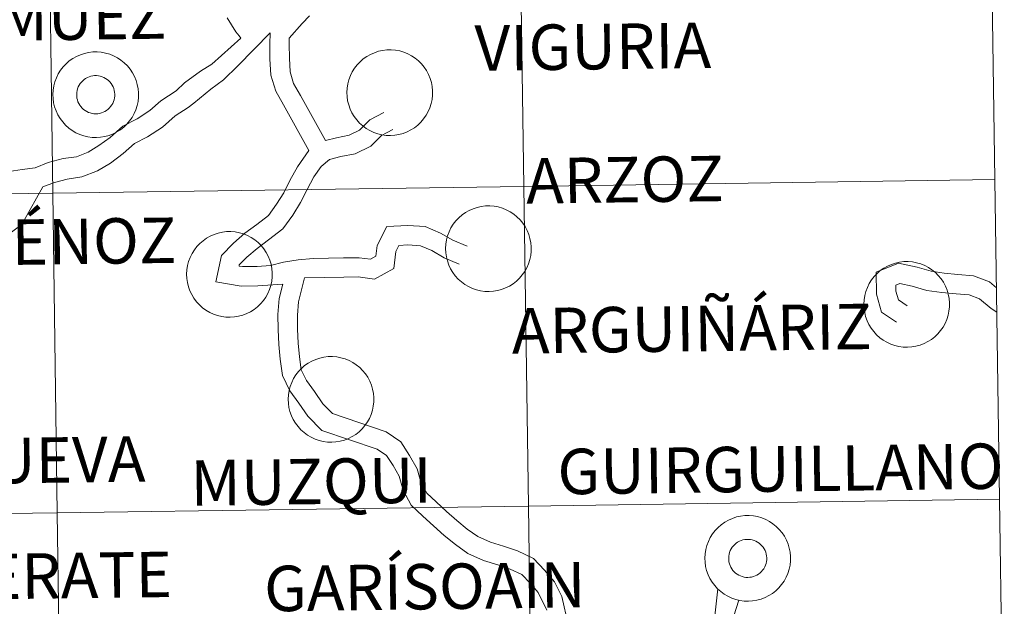
# Model space of a CAD drawing. Units: metres. Extents: x 585951 to 590444, y 4740143 to 4743170.
# Drawn here: x 587053 to 587140, y 4740277 to 4740329 of the extents above; entities that cross this region are included whole.
import ezdxf
from ezdxf.enums import TextEntityAlignment as Align

# ---------------------------------------------------------------- set-up
doc = ezdxf.new("R2010")
doc.units = ezdxf.units.M
doc.header["$MEASUREMENT"] = 0
doc.layers.add('Level 63', color=7, linetype='Continuous', lineweight=0)
doc.styles.add('Arial', font='ARIAL.TTF', dxfattribs={"height": 0.2})

msp = doc.modelspace()

# ---------------------------------------------------------------- linework, layer by layer
at = {"layer": 'Level 63', "linetype": 'Continuous', "lineweight": 0}
for points in [[(587097.7, 4740314.35, 0.01), (587097.29, 4740342.49, 0.01), (587138.75, 4740343.09, 0.01), (587139.17, 4740314.96, 0.01), (587097.7, 4740314.35, 0.01)], [(587014.75, 4740313.21, 0.01), (587014.38, 4740341.34, 0.01), (587055.83, 4740341.91, 0.01), (587056.23, 4740313.77, 0.01), (587014.75, 4740313.21, 0.01)], [(587056.23, 4740313.77, 0.01), (587055.83, 4740341.91, 0.01), (587097.29, 4740342.49, 0.01), (587097.7, 4740314.35, 0.01), (587056.23, 4740313.77, 0.01)], [(587082.12, 4740322.64, 0.01), (587082.14, 4740323.02, 0.01), (587082.2, 4740323.39, 0.01), (587082.29, 4740323.75, 0.01), (587082.42, 4740324.11, 0.01), (587082.59, 4740324.44, 0.01), (587082.79, 4740324.76, 0.01), (587083.02, 4740325.06, 0.01), (587083.28, 4740325.33, 0.01), (587083.56, 4740325.58, 0.01), (587083.87, 4740325.8, 0.01), (587084.19, 4740325.98, 0.01), (587084.54, 4740326.13, 0.01), (587084.9, 4740326.25, 0.01), (587085.26, 4740326.33, 0.01), (587085.64, 4740326.37, 0.01), (587086.01, 4740326.38, 0.01), (587086.39, 4740326.35, 0.01), (587086.76, 4740326.28, 0.01), (587087.12, 4740326.18, 0.01), (587087.47, 4740326.03, 0.01), (587087.8, 4740325.86, 0.01), (587088.11, 4740325.65, 0.01), (587088.41, 4740325.42, 0.01), (587088.67, 4740325.15, 0.01), (587088.91, 4740324.86, 0.01), (587089.12, 4740324.55, 0.01), (587089.3, 4740324.22, 0.01), (587089.44, 4740323.87, 0.01), (587089.55, 4740323.51, 0.01), (587089.62, 4740323.14, 0.01), (587089.65, 4740322.77, 0.01), (587089.65, 4740322.39, 0.01), (587089.61, 4740322.02, 0.01), (587089.53, 4740321.65, 0.01), (587089.42, 4740321.29, 0.01), (587089.27, 4740320.95, 0.01), (587089.09, 4740320.62, 0.01), (587088.87, 4740320.31, 0.01), (587088.63, 4740320.02, 0.01), (587088.36, 4740319.76, 0.01), (587088.06, 4740319.53, 0.01), (587087.75, 4740319.33, 0.01), (587087.41, 4740319.16, 0.01), (587087.06, 4740319.03, 0.01), (587086.69, 4740318.93, 0.01), (587086.33, 4740318.87, 0.01), (587085.95, 4740318.84, 0.01), (587085.57, 4740318.85, 0.01), (587085.2, 4740318.9, 0.01), (587084.83, 4740318.99, 0.01), (587084.48, 4740319.11, 0.01), (587084.14, 4740319.27, 0.01), (587083.81, 4740319.46, 0.01), (587083.51, 4740319.68, 0.01), (587083.23, 4740319.93, 0.01), (587082.98, 4740320.21, 0.01), (587082.75, 4740320.51, 0.01), (587082.56, 4740320.83, 0.01), (587082.4, 4740321.17, 0.01), (587082.27, 4740321.53, 0.01), (587082.18, 4740321.89, 0.01), (587082.13, 4740322.27, 0.01), (587082.12, 4740322.64, 0.01)], [(587056.22, 4740322.46, 0.01), (587056.25, 4740322.84, 0.01), (587056.3, 4740323.21, 0.01), (587056.4, 4740323.57, 0.01), (587056.53, 4740323.93, 0.01), (587056.7, 4740324.26, 0.01), (587056.9, 4740324.58, 0.01), (587057.13, 4740324.88, 0.01), (587057.38, 4740325.15, 0.01), (587057.67, 4740325.4, 0.01), (587057.97, 4740325.62, 0.01), (587058.3, 4740325.8, 0.01), (587058.65, 4740325.95, 0.01), (587059, 4740326.07, 0.01), (587059.37, 4740326.15, 0.01), (587059.74, 4740326.19, 0.01), (587060.12, 4740326.2, 0.01), (587060.49, 4740326.17, 0.01), (587060.86, 4740326.1, 0.01), (587061.23, 4740326, 0.01), (587061.57, 4740325.86, 0.01), (587061.91, 4740325.68, 0.01), (587062.22, 4740325.48, 0.01), (587062.51, 4740325.24, 0.01), (587062.78, 4740324.97, 0.01), (587063.02, 4740324.68, 0.01), (587063.23, 4740324.37, 0.01), (587063.41, 4740324.04, 0.01), (587063.55, 4740323.69, 0.01), (587063.66, 4740323.33, 0.01), (587063.73, 4740322.96, 0.01), (587063.76, 4740322.59, 0.01), (587063.76, 4740322.21, 0.01), (587063.72, 4740321.84, 0.01), (587063.64, 4740321.47, 0.01), (587063.53, 4740321.11, 0.01), (587063.38, 4740320.77, 0.01), (587063.2, 4740320.44, 0.01), (587062.98, 4740320.13, 0.01), (587062.74, 4740319.84, 0.01), (587062.47, 4740319.58, 0.01), (587062.17, 4740319.35, 0.01), (587061.85, 4740319.15, 0.01), (587061.52, 4740318.98, 0.01), (587061.17, 4740318.85, 0.01), (587060.8, 4740318.75, 0.01), (587060.43, 4740318.69, 0.01), (587060.06, 4740318.66, 0.01), (587059.68, 4740318.67, 0.01), (587059.31, 4740318.72, 0.01), (587058.94, 4740318.81, 0.01), (587058.59, 4740318.93, 0.01), (587058.25, 4740319.09, 0.01), (587057.92, 4740319.28, 0.01), (587057.62, 4740319.5, 0.01), (587057.34, 4740319.75, 0.01), (587057.09, 4740320.03, 0.01), (587056.86, 4740320.33, 0.01), (587056.67, 4740320.66, 0.01), (587056.51, 4740321, 0.01), (587056.38, 4740321.35, 0.01), (587056.29, 4740321.71, 0.01), (587056.24, 4740322.09, 0.01), (587056.22, 4740322.46, 0.01)], [(587056.22, 4740322.46, 0.01), (587056.25, 4740322.84, 0.01), (587056.3, 4740323.21, 0.01), (587056.4, 4740323.57, 0.01), (587056.53, 4740323.93, 0.01), (587056.7, 4740324.26, 0.01), (587056.9, 4740324.58, 0.01), (587057.13, 4740324.88, 0.01), (587057.38, 4740325.15, 0.01), (587057.67, 4740325.4, 0.01), (587057.97, 4740325.62, 0.01), (587058.3, 4740325.8, 0.01), (587058.65, 4740325.95, 0.01), (587059, 4740326.07, 0.01), (587059.37, 4740326.15, 0.01), (587059.74, 4740326.19, 0.01), (587060.12, 4740326.2, 0.01), (587060.49, 4740326.17, 0.01), (587060.86, 4740326.1, 0.01), (587061.23, 4740326, 0.01), (587061.57, 4740325.86, 0.01), (587061.91, 4740325.68, 0.01), (587062.22, 4740325.48, 0.01), (587062.51, 4740325.24, 0.01), (587062.78, 4740324.97, 0.01), (587063.02, 4740324.68, 0.01), (587063.23, 4740324.37, 0.01), (587063.41, 4740324.04, 0.01), (587063.55, 4740323.69, 0.01), (587063.66, 4740323.33, 0.01), (587063.73, 4740322.96, 0.01), (587063.76, 4740322.59, 0.01), (587063.76, 4740322.21, 0.01), (587063.72, 4740321.84, 0.01), (587063.64, 4740321.47, 0.01), (587063.53, 4740321.11, 0.01), (587063.38, 4740320.77, 0.01), (587063.2, 4740320.44, 0.01), (587062.98, 4740320.13, 0.01), (587062.74, 4740319.84, 0.01), (587062.47, 4740319.58, 0.01), (587062.17, 4740319.35, 0.01), (587061.85, 4740319.15, 0.01), (587061.52, 4740318.98, 0.01), (587061.17, 4740318.85, 0.01), (587060.8, 4740318.75, 0.01), (587060.43, 4740318.69, 0.01), (587060.06, 4740318.66, 0.01), (587059.68, 4740318.67, 0.01), (587059.31, 4740318.72, 0.01), (587058.94, 4740318.81, 0.01), (587058.59, 4740318.93, 0.01), (587058.25, 4740319.09, 0.01), (587057.92, 4740319.28, 0.01), (587057.62, 4740319.5, 0.01), (587057.34, 4740319.75, 0.01), (587057.09, 4740320.03, 0.01), (587056.86, 4740320.33, 0.01), (587056.67, 4740320.66, 0.01), (587056.51, 4740321, 0.01), (587056.38, 4740321.35, 0.01), (587056.29, 4740321.71, 0.01), (587056.24, 4740322.09, 0.01), (587056.22, 4740322.46, 0.01)], [(587058.36, 4740322.8, 0.01), (587058.4, 4740322.96, 0.01), (587058.46, 4740323.11, 0.01), (587058.54, 4740323.26, 0.01), (587058.63, 4740323.41, 0.01), (587058.73, 4740323.54, 0.01), (587058.85, 4740323.66, 0.01), (587058.97, 4740323.77, 0.01), (587059.11, 4740323.86, 0.01), (587059.26, 4740323.94, 0.01), (587059.41, 4740324.01, 0.01), (587059.57, 4740324.06, 0.01), (587059.74, 4740324.09, 0.01), (587059.9, 4740324.11, 0.01), (587060.07, 4740324.11, 0.01), (587060.24, 4740324.09, 0.01), (587060.4, 4740324.06, 0.01), (587060.56, 4740324.01, 0.01), (587060.71, 4740323.95, 0.01), (587060.86, 4740323.87, 0.01), (587061, 4740323.77, 0.01), (587061.13, 4740323.67, 0.01), (587061.25, 4740323.55, 0.01), (587061.35, 4740323.42, 0.01), (587061.44, 4740323.28, 0.01), (587061.52, 4740323.13, 0.01), (587061.58, 4740322.97, 0.01), (587061.63, 4740322.81, 0.01), (587061.66, 4740322.65, 0.01), (587061.67, 4740322.48, 0.01), (587061.67, 4740322.31, 0.01), (587061.65, 4740322.15, 0.01), (587061.61, 4740321.99, 0.01), (587061.56, 4740321.83, 0.01), (587061.49, 4740321.67, 0.01), (587061.41, 4740321.53, 0.01), (587061.31, 4740321.39, 0.01), (587061.2, 4740321.27, 0.01), (587061.08, 4740321.15, 0.01), (587060.95, 4740321.05, 0.01), (587060.81, 4740320.96, 0.01), (587060.65, 4740320.89, 0.01), (587060.5, 4740320.83, 0.01), (587060.34, 4740320.79, 0.01), (587060.17, 4740320.76, 0.01), (587060, 4740320.75, 0.01), (587059.84, 4740320.76, 0.01), (587059.67, 4740320.79, 0.01), (587059.51, 4740320.83, 0.01), (587059.35, 4740320.88, 0.01), (587059.2, 4740320.95, 0.01), (587059.06, 4740321.04, 0.01), (587058.92, 4740321.14, 0.01), (587058.8, 4740321.25, 0.01), (587058.69, 4740321.38, 0.01), (587058.59, 4740321.51, 0.01), (587058.51, 4740321.66, 0.01), (587058.43, 4740321.81, 0.01), (587058.38, 4740321.97, 0.01), (587058.34, 4740322.13, 0.01), (587058.32, 4740322.3, 0.01), (587058.32, 4740322.47, 0.01), (587058.33, 4740322.63, 0.01), (587058.36, 4740322.8, 0.01)], [(587058.36, 4740322.8, 0.01), (587058.4, 4740322.96, 0.01), (587058.46, 4740323.11, 0.01), (587058.54, 4740323.26, 0.01), (587058.63, 4740323.41, 0.01), (587058.73, 4740323.54, 0.01), (587058.85, 4740323.66, 0.01), (587058.97, 4740323.77, 0.01), (587059.11, 4740323.86, 0.01), (587059.26, 4740323.94, 0.01), (587059.41, 4740324.01, 0.01), (587059.57, 4740324.06, 0.01), (587059.74, 4740324.09, 0.01), (587059.9, 4740324.11, 0.01), (587060.07, 4740324.11, 0.01), (587060.24, 4740324.09, 0.01), (587060.4, 4740324.06, 0.01), (587060.56, 4740324.01, 0.01), (587060.71, 4740323.95, 0.01), (587060.86, 4740323.87, 0.01), (587061, 4740323.77, 0.01), (587061.13, 4740323.67, 0.01), (587061.25, 4740323.55, 0.01), (587061.35, 4740323.42, 0.01), (587061.44, 4740323.28, 0.01), (587061.52, 4740323.13, 0.01), (587061.58, 4740322.97, 0.01), (587061.63, 4740322.81, 0.01), (587061.66, 4740322.65, 0.01), (587061.67, 4740322.48, 0.01), (587061.67, 4740322.31, 0.01), (587061.65, 4740322.15, 0.01), (587061.61, 4740321.99, 0.01), (587061.56, 4740321.83, 0.01), (587061.49, 4740321.67, 0.01), (587061.41, 4740321.53, 0.01), (587061.31, 4740321.39, 0.01), (587061.2, 4740321.27, 0.01), (587061.08, 4740321.15, 0.01), (587060.95, 4740321.05, 0.01), (587060.81, 4740320.96, 0.01), (587060.65, 4740320.89, 0.01), (587060.5, 4740320.83, 0.01), (587060.34, 4740320.79, 0.01), (587060.17, 4740320.76, 0.01), (587060, 4740320.75, 0.01), (587059.84, 4740320.76, 0.01), (587059.67, 4740320.79, 0.01), (587059.51, 4740320.83, 0.01), (587059.35, 4740320.88, 0.01), (587059.2, 4740320.95, 0.01), (587059.06, 4740321.04, 0.01), (587058.92, 4740321.14, 0.01), (587058.8, 4740321.25, 0.01), (587058.69, 4740321.38, 0.01), (587058.59, 4740321.51, 0.01), (587058.51, 4740321.66, 0.01), (587058.43, 4740321.81, 0.01), (587058.38, 4740321.97, 0.01), (587058.34, 4740322.13, 0.01), (587058.32, 4740322.3, 0.01), (587058.32, 4740322.47, 0.01), (587058.33, 4740322.63, 0.01), (587058.36, 4740322.8, 0.01)], [(587056.61, 4740285.64, 0.01), (587056.23, 4740313.77, 0.01), (587097.7, 4740314.35, 0.01), (587098.1, 4740286.22, 0.01), (587056.61, 4740285.64, 0.01)], [(587098.1, 4740286.22, 0.01), (587097.7, 4740314.35, 0.01), (587139.17, 4740314.96, 0.01), (587139.58, 4740286.83, 0.01), (587098.1, 4740286.22, 0.01)], [(587015.13, 4740285.07, 0.01), (587014.75, 4740313.21, 0.01), (587056.23, 4740313.77, 0.01), (587056.61, 4740285.64, 0.01), (587015.13, 4740285.07, 0.01)], [(587090.8, 4740308.91, 0.01), (587090.82, 4740309.28, 0.01), (587090.88, 4740309.65, 0.01), (587090.98, 4740310.02, 0.01), (587091.11, 4740310.37, 0.01), (587091.27, 4740310.71, 0.01), (587091.47, 4740311.03, 0.01), (587091.7, 4740311.33, 0.01), (587091.96, 4740311.6, 0.01), (587092.25, 4740311.85, 0.01), (587092.55, 4740312.06, 0.01), (587092.88, 4740312.25, 0.01), (587093.22, 4740312.4, 0.01), (587093.58, 4740312.52, 0.01), (587093.95, 4740312.6, 0.01), (587094.32, 4740312.64, 0.01), (587094.7, 4740312.65, 0.01), (587095.07, 4740312.61, 0.01), (587095.44, 4740312.55, 0.01), (587095.8, 4740312.44, 0.01), (587096.15, 4740312.3, 0.01), (587096.49, 4740312.13, 0.01), (587096.8, 4740311.92, 0.01), (587097.09, 4740311.68, 0.01), (587097.36, 4740311.42, 0.01), (587097.6, 4740311.13, 0.01), (587097.81, 4740310.82, 0.01), (587097.98, 4740310.49, 0.01), (587098.13, 4740310.14, 0.01), (587098.23, 4740309.78, 0.01), (587098.31, 4740309.41, 0.01), (587098.34, 4740309.03, 0.01), (587098.34, 4740308.66, 0.01), (587098.3, 4740308.28, 0.01), (587098.22, 4740307.92, 0.01), (587098.11, 4740307.56, 0.01), (587097.96, 4740307.21, 0.01), (587097.77, 4740306.88, 0.01), (587097.56, 4740306.57, 0.01), (587097.31, 4740306.29, 0.01), (587097.04, 4740306.03, 0.01), (587096.75, 4740305.8, 0.01), (587096.43, 4740305.59, 0.01), (587096.09, 4740305.43, 0.01), (587095.74, 4740305.29, 0.01), (587095.38, 4740305.19, 0.01), (587095.01, 4740305.13, 0.01), (587094.63, 4740305.11, 0.01), (587094.26, 4740305.12, 0.01), (587093.89, 4740305.17, 0.01), (587093.52, 4740305.25, 0.01), (587093.17, 4740305.38, 0.01), (587092.82, 4740305.54, 0.01), (587092.5, 4740305.73, 0.01), (587092.2, 4740305.95, 0.01), (587091.92, 4740306.2, 0.01), (587091.66, 4740306.48, 0.01), (587091.44, 4740306.78, 0.01), (587091.25, 4740307.1, 0.01), (587091.08, 4740307.44, 0.01), (587090.96, 4740307.8, 0.01), (587090.87, 4740308.16, 0.01), (587090.82, 4740308.53, 0.01), (587090.8, 4740308.91, 0.01)], [(587068, 4740306.65, 0.01), (587068.03, 4740307.02, 0.01), (587068.08, 4740307.39, 0.01), (587068.18, 4740307.76, 0.01), (587068.31, 4740308.11, 0.01), (587068.48, 4740308.45, 0.01), (587068.68, 4740308.77, 0.01), (587068.91, 4740309.06, 0.01), (587069.16, 4740309.34, 0.01), (587069.45, 4740309.58, 0.01), (587069.75, 4740309.8, 0.01), (587070.08, 4740309.99, 0.01), (587070.43, 4740310.14, 0.01), (587070.78, 4740310.25, 0.01), (587071.15, 4740310.33, 0.01), (587071.52, 4740310.38, 0.01), (587071.9, 4740310.39, 0.01), (587072.27, 4740310.35, 0.01), (587072.65, 4740310.29, 0.01), (587073.01, 4740310.18, 0.01), (587073.35, 4740310.04, 0.01), (587073.69, 4740309.87, 0.01), (587074, 4740309.66, 0.01), (587074.29, 4740309.42, 0.01), (587074.56, 4740309.16, 0.01), (587074.8, 4740308.87, 0.01), (587075.01, 4740308.55, 0.01), (587075.19, 4740308.22, 0.01), (587075.33, 4740307.88, 0.01), (587075.44, 4740307.52, 0.01), (587075.51, 4740307.15, 0.01), (587075.54, 4740306.77, 0.01), (587075.54, 4740306.4, 0.01), (587075.5, 4740306.02, 0.01), (587075.42, 4740305.65, 0.01), (587075.31, 4740305.3, 0.01), (587075.16, 4740304.95, 0.01), (587074.98, 4740304.62, 0.01), (587074.76, 4740304.31, 0.01), (587074.52, 4740304.03, 0.01), (587074.25, 4740303.77, 0.01), (587073.95, 4740303.53, 0.01), (587073.63, 4740303.33, 0.01), (587073.3, 4740303.17, 0.01), (587072.95, 4740303.03, 0.01), (587072.58, 4740302.93, 0.01), (587072.21, 4740302.87, 0.01), (587071.84, 4740302.85, 0.01), (587071.46, 4740302.86, 0.01), (587071.09, 4740302.91, 0.01), (587070.72, 4740302.99, 0.01), (587070.37, 4740303.12, 0.01), (587070.03, 4740303.27, 0.01), (587069.7, 4740303.47, 0.01), (587069.4, 4740303.69, 0.01), (587069.12, 4740303.94, 0.01), (587068.87, 4740304.21, 0.01), (587068.64, 4740304.52, 0.01), (587068.45, 4740304.84, 0.01), (587068.29, 4740305.18, 0.01), (587068.16, 4740305.53, 0.01), (587068.07, 4740305.9, 0.01), (587068.02, 4740306.27, 0.01), (587068, 4740306.65, 0.01)], [(587127.64, 4740304.01, 0.01), (587127.66, 4740304.38, 0.01), (587127.72, 4740304.76, 0.01), (587127.81, 4740305.12, 0.01), (587127.95, 4740305.47, 0.01), (587128.11, 4740305.81, 0.01), (587128.31, 4740306.13, 0.01), (587128.54, 4740306.43, 0.01), (587128.8, 4740306.7, 0.01), (587129.08, 4740306.95, 0.01), (587129.39, 4740307.16, 0.01), (587129.72, 4740307.35, 0.01), (587130.06, 4740307.5, 0.01), (587130.42, 4740307.62, 0.01), (587130.78, 4740307.7, 0.01), (587131.16, 4740307.74, 0.01), (587131.53, 4740307.75, 0.01), (587131.91, 4740307.72, 0.01), (587132.28, 4740307.65, 0.01), (587132.64, 4740307.54, 0.01), (587132.99, 4740307.4, 0.01), (587133.32, 4740307.23, 0.01), (587133.63, 4740307.02, 0.01), (587133.93, 4740306.79, 0.01), (587134.19, 4740306.52, 0.01), (587134.43, 4740306.23, 0.01), (587134.64, 4740305.92, 0.01), (587134.82, 4740305.59, 0.01), (587134.96, 4740305.24, 0.01), (587135.07, 4740304.88, 0.01), (587135.14, 4740304.51, 0.01), (587135.18, 4740304.13, 0.01), (587135.17, 4740303.76, 0.01), (587135.13, 4740303.39, 0.01), (587135.05, 4740303.02, 0.01), (587134.94, 4740302.66, 0.01), (587134.79, 4740302.31, 0.01), (587134.61, 4740301.98, 0.01), (587134.39, 4740301.68, 0.01), (587134.15, 4740301.39, 0.01), (587133.88, 4740301.13, 0.01), (587133.58, 4740300.9, 0.01), (587133.27, 4740300.7, 0.01), (587132.93, 4740300.53, 0.01), (587132.58, 4740300.39, 0.01), (587132.22, 4740300.29, 0.01), (587131.85, 4740300.23, 0.01), (587131.47, 4740300.21, 0.01), (587131.09, 4740300.22, 0.01), (587130.72, 4740300.27, 0.01), (587130.36, 4740300.36, 0.01), (587130, 4740300.48, 0.01), (587129.66, 4740300.64, 0.01), (587129.34, 4740300.83, 0.01), (587129.03, 4740301.05, 0.01), (587128.75, 4740301.3, 0.01), (587128.5, 4740301.58, 0.01), (587128.27, 4740301.88, 0.01), (587128.08, 4740302.2, 0.01), (587127.92, 4740302.54, 0.01), (587127.79, 4740302.9, 0.01), (587127.71, 4740303.26, 0.01), (587127.65, 4740303.63, 0.01), (587127.64, 4740304.01, 0.01)], [(587076.95, 4740295.65, 0.01), (587076.97, 4740296.03, 0.01), (587077.03, 4740296.4, 0.01), (587077.12, 4740296.76, 0.01), (587077.25, 4740297.11, 0.01), (587077.42, 4740297.45, 0.01), (587077.62, 4740297.77, 0.01), (587077.85, 4740298.07, 0.01), (587078.11, 4740298.34, 0.01), (587078.39, 4740298.59, 0.01), (587078.7, 4740298.8, 0.01), (587079.02, 4740298.99, 0.01), (587079.37, 4740299.14, 0.01), (587079.73, 4740299.26, 0.01), (587080.09, 4740299.34, 0.01), (587080.47, 4740299.38, 0.01), (587080.84, 4740299.39, 0.01), (587081.22, 4740299.36, 0.01), (587081.59, 4740299.29, 0.01), (587081.95, 4740299.18, 0.01), (587082.3, 4740299.04, 0.01), (587082.63, 4740298.87, 0.01), (587082.94, 4740298.66, 0.01), (587083.24, 4740298.43, 0.01), (587083.5, 4740298.16, 0.01), (587083.74, 4740297.87, 0.01), (587083.95, 4740297.56, 0.01), (587084.13, 4740297.23, 0.01), (587084.27, 4740296.88, 0.01), (587084.38, 4740296.52, 0.01), (587084.45, 4740296.15, 0.01), (587084.49, 4740295.78, 0.01), (587084.48, 4740295.4, 0.01), (587084.44, 4740295.03, 0.01), (587084.36, 4740294.66, 0.01), (587084.25, 4740294.3, 0.01), (587084.1, 4740293.95, 0.01), (587083.92, 4740293.63, 0.01), (587083.7, 4740293.32, 0.01), (587083.46, 4740293.03, 0.01), (587083.19, 4740292.77, 0.01), (587082.89, 4740292.54, 0.01), (587082.57, 4740292.34, 0.01), (587082.24, 4740292.17, 0.01), (587081.89, 4740292.03, 0.01), (587081.53, 4740291.94, 0.01), (587081.15, 4740291.87, 0.01), (587080.78, 4740291.85, 0.01), (587080.4, 4740291.86, 0.01), (587080.03, 4740291.91, 0.01), (587079.67, 4740292, 0.01), (587079.31, 4740292.12, 0.01), (587078.97, 4740292.28, 0.01), (587078.64, 4740292.47, 0.01), (587078.34, 4740292.69, 0.01), (587078.06, 4740292.94, 0.01), (587077.81, 4740293.22, 0.01), (587077.58, 4740293.52, 0.01), (587077.39, 4740293.84, 0.01), (587077.23, 4740294.18, 0.01), (587077.1, 4740294.54, 0.01), (587077.01, 4740294.9, 0.01), (587076.96, 4740295.27, 0.01), (587076.95, 4740295.65, 0.01)], [(587098.5, 4740258.09, 0.01), (587098.1, 4740286.22, 0.01), (587139.58, 4740286.83, 0.01), (587140, 4740258.69, 0.01), (587098.5, 4740258.09, 0.01)], [(587015.5, 4740256.94, 0.01), (587015.13, 4740285.07, 0.01), (587056.61, 4740285.64, 0.01), (587057, 4740257.5, 0.01), (587015.5, 4740256.94, 0.01)], [(587057, 4740257.5, 0.01), (587056.61, 4740285.64, 0.01), (587098.1, 4740286.22, 0.01), (587098.5, 4740258.09, 0.01), (587057, 4740257.5, 0.01)], [(587113.63, 4740281.66, 0.01), (587113.66, 4740282.03, 0.01), (587113.71, 4740282.41, 0.01), (587113.81, 4740282.77, 0.01), (587113.94, 4740283.12, 0.01), (587114.11, 4740283.46, 0.01), (587114.31, 4740283.78, 0.01), (587114.54, 4740284.07, 0.01), (587114.79, 4740284.35, 0.01), (587115.08, 4740284.59, 0.01), (587115.39, 4740284.81, 0.01), (587115.71, 4740285, 0.01), (587116.06, 4740285.15, 0.01), (587116.41, 4740285.27, 0.01), (587116.78, 4740285.35, 0.01), (587117.15, 4740285.39, 0.01), (587117.53, 4740285.4, 0.01), (587117.91, 4740285.37, 0.01), (587118.27, 4740285.3, 0.01), (587118.64, 4740285.19, 0.01), (587118.99, 4740285.05, 0.01), (587119.32, 4740284.88, 0.01), (587119.63, 4740284.67, 0.01), (587119.92, 4740284.43, 0.01), (587120.19, 4740284.17, 0.01), (587120.43, 4740283.88, 0.01), (587120.64, 4740283.57, 0.01), (587120.82, 4740283.23, 0.01), (587120.96, 4740282.89, 0.01), (587121.07, 4740282.53, 0.01), (587121.14, 4740282.16, 0.01), (587121.17, 4740281.78, 0.01), (587121.17, 4740281.41, 0.01), (587121.13, 4740281.03, 0.01), (587121.05, 4740280.67, 0.01), (587120.94, 4740280.31, 0.01), (587120.79, 4740279.96, 0.01), (587120.61, 4740279.63, 0.01), (587120.39, 4740279.33, 0.01), (587120.15, 4740279.04, 0.01), (587119.88, 4740278.78, 0.01), (587119.58, 4740278.55, 0.01), (587119.26, 4740278.35, 0.01), (587118.93, 4740278.18, 0.01), (587118.58, 4740278.04, 0.01), (587118.21, 4740277.94, 0.01), (587117.84, 4740277.88, 0.01), (587117.47, 4740277.86, 0.01), (587117.09, 4740277.87, 0.01), (587116.72, 4740277.92, 0.01), (587116.35, 4740278.01, 0.01), (587116, 4740278.13, 0.01), (587115.66, 4740278.29, 0.01), (587115.33, 4740278.48, 0.01), (587115.03, 4740278.7, 0.01), (587114.75, 4740278.95, 0.01), (587114.5, 4740279.23, 0.01), (587114.27, 4740279.53, 0.01), (587114.08, 4740279.85, 0.01), (587113.92, 4740280.19, 0.01), (587113.79, 4740280.55, 0.01), (587113.7, 4740280.91, 0.01), (587113.65, 4740281.28, 0.01), (587113.63, 4740281.66, 0.01)], [(587113.63, 4740281.66, 0.01), (587113.66, 4740282.03, 0.01), (587113.71, 4740282.41, 0.01), (587113.81, 4740282.77, 0.01), (587113.94, 4740283.12, 0.01), (587114.11, 4740283.46, 0.01), (587114.31, 4740283.78, 0.01), (587114.54, 4740284.07, 0.01), (587114.79, 4740284.35, 0.01), (587115.08, 4740284.59, 0.01), (587115.39, 4740284.81, 0.01), (587115.71, 4740285, 0.01), (587116.06, 4740285.15, 0.01), (587116.41, 4740285.27, 0.01), (587116.78, 4740285.35, 0.01), (587117.15, 4740285.39, 0.01), (587117.53, 4740285.4, 0.01), (587117.91, 4740285.37, 0.01), (587118.27, 4740285.3, 0.01), (587118.64, 4740285.19, 0.01), (587118.99, 4740285.05, 0.01), (587119.32, 4740284.88, 0.01), (587119.63, 4740284.67, 0.01), (587119.92, 4740284.43, 0.01), (587120.19, 4740284.17, 0.01), (587120.43, 4740283.88, 0.01), (587120.64, 4740283.57, 0.01), (587120.82, 4740283.23, 0.01), (587120.96, 4740282.89, 0.01), (587121.07, 4740282.53, 0.01), (587121.14, 4740282.16, 0.01), (587121.17, 4740281.78, 0.01), (587121.17, 4740281.41, 0.01), (587121.13, 4740281.03, 0.01), (587121.05, 4740280.67, 0.01), (587120.94, 4740280.31, 0.01), (587120.79, 4740279.96, 0.01), (587120.61, 4740279.63, 0.01), (587120.39, 4740279.33, 0.01), (587120.15, 4740279.04, 0.01), (587119.88, 4740278.78, 0.01), (587119.58, 4740278.55, 0.01), (587119.26, 4740278.35, 0.01), (587118.93, 4740278.18, 0.01), (587118.58, 4740278.04, 0.01), (587118.21, 4740277.94, 0.01), (587117.84, 4740277.88, 0.01), (587117.47, 4740277.86, 0.01), (587117.09, 4740277.87, 0.01), (587116.72, 4740277.92, 0.01), (587116.35, 4740278.01, 0.01), (587116, 4740278.13, 0.01), (587115.66, 4740278.29, 0.01), (587115.33, 4740278.48, 0.01), (587115.03, 4740278.7, 0.01), (587114.75, 4740278.95, 0.01), (587114.5, 4740279.23, 0.01), (587114.27, 4740279.53, 0.01), (587114.08, 4740279.85, 0.01), (587113.92, 4740280.19, 0.01), (587113.79, 4740280.55, 0.01), (587113.7, 4740280.91, 0.01), (587113.65, 4740281.28, 0.01), (587113.63, 4740281.66, 0.01)], [(587115.77, 4740281.99, 0.01), (587115.81, 4740282.15, 0.01), (587115.87, 4740282.31, 0.01), (587115.95, 4740282.46, 0.01), (587116.04, 4740282.6, 0.01), (587116.14, 4740282.73, 0.01), (587116.26, 4740282.85, 0.01), (587116.39, 4740282.96, 0.01), (587116.52, 4740283.05, 0.01), (587116.67, 4740283.14, 0.01), (587116.82, 4740283.2, 0.01), (587116.98, 4740283.25, 0.01), (587117.15, 4740283.29, 0.01), (587117.31, 4740283.3, 0.01), (587117.48, 4740283.3, 0.01), (587117.65, 4740283.29, 0.01), (587117.81, 4740283.26, 0.01), (587117.97, 4740283.21, 0.01), (587118.13, 4740283.14, 0.01), (587118.27, 4740283.06, 0.01), (587118.41, 4740282.97, 0.01), (587118.54, 4740282.86, 0.01), (587118.66, 4740282.74, 0.01), (587118.76, 4740282.61, 0.01), (587118.85, 4740282.47, 0.01), (587118.93, 4740282.33, 0.01), (587118.99, 4740282.17, 0.01), (587119.04, 4740282.01, 0.01), (587119.07, 4740281.84, 0.01), (587119.08, 4740281.68, 0.01), (587119.08, 4740281.51, 0.01), (587119.06, 4740281.34, 0.01), (587119.02, 4740281.18, 0.01), (587118.97, 4740281.02, 0.01), (587118.9, 4740280.87, 0.01), (587118.82, 4740280.72, 0.01), (587118.72, 4740280.59, 0.01), (587118.61, 4740280.46, 0.01), (587118.49, 4740280.35, 0.01), (587118.36, 4740280.24, 0.01), (587118.22, 4740280.16, 0.01), (587118.07, 4740280.08, 0.01), (587117.91, 4740280.03, 0.01), (587117.75, 4740279.98, 0.01), (587117.58, 4740279.96, 0.01), (587117.41, 4740279.95, 0.01), (587117.25, 4740279.95, 0.01), (587117.08, 4740279.98, 0.01), (587116.92, 4740280.02, 0.01), (587116.76, 4740280.08, 0.01), (587116.61, 4740280.15, 0.01), (587116.47, 4740280.23, 0.01), (587116.33, 4740280.33, 0.01), (587116.21, 4740280.45, 0.01), (587116.1, 4740280.57, 0.01), (587116, 4740280.71, 0.01), (587115.91, 4740280.85, 0.01), (587115.85, 4740281.01, 0.01), (587115.79, 4740281.16, 0.01), (587115.75, 4740281.33, 0.01), (587115.73, 4740281.49, 0.01), (587115.73, 4740281.66, 0.01), (587115.74, 4740281.83, 0.01), (587115.77, 4740281.99, 0.01)], [(587115.77, 4740281.99, 0.01), (587115.81, 4740282.15, 0.01), (587115.87, 4740282.31, 0.01), (587115.95, 4740282.46, 0.01), (587116.04, 4740282.6, 0.01), (587116.14, 4740282.73, 0.01), (587116.26, 4740282.85, 0.01), (587116.39, 4740282.96, 0.01), (587116.52, 4740283.05, 0.01), (587116.67, 4740283.14, 0.01), (587116.82, 4740283.2, 0.01), (587116.98, 4740283.25, 0.01), (587117.15, 4740283.29, 0.01), (587117.31, 4740283.3, 0.01), (587117.48, 4740283.3, 0.01), (587117.65, 4740283.29, 0.01), (587117.81, 4740283.26, 0.01), (587117.97, 4740283.21, 0.01), (587118.13, 4740283.14, 0.01), (587118.27, 4740283.06, 0.01), (587118.41, 4740282.97, 0.01), (587118.54, 4740282.86, 0.01), (587118.66, 4740282.74, 0.01), (587118.76, 4740282.61, 0.01), (587118.85, 4740282.47, 0.01), (587118.93, 4740282.33, 0.01), (587118.99, 4740282.17, 0.01), (587119.04, 4740282.01, 0.01), (587119.07, 4740281.84, 0.01), (587119.08, 4740281.68, 0.01), (587119.08, 4740281.51, 0.01), (587119.06, 4740281.34, 0.01), (587119.02, 4740281.18, 0.01), (587118.97, 4740281.02, 0.01), (587118.9, 4740280.87, 0.01), (587118.82, 4740280.72, 0.01), (587118.72, 4740280.59, 0.01), (587118.61, 4740280.46, 0.01), (587118.49, 4740280.35, 0.01), (587118.36, 4740280.24, 0.01), (587118.22, 4740280.16, 0.01), (587118.07, 4740280.08, 0.01), (587117.91, 4740280.03, 0.01), (587117.75, 4740279.98, 0.01), (587117.58, 4740279.96, 0.01), (587117.41, 4740279.95, 0.01), (587117.25, 4740279.95, 0.01), (587117.08, 4740279.98, 0.01), (587116.92, 4740280.02, 0.01), (587116.76, 4740280.08, 0.01), (587116.61, 4740280.15, 0.01), (587116.47, 4740280.23, 0.01), (587116.33, 4740280.33, 0.01), (587116.21, 4740280.45, 0.01), (587116.1, 4740280.57, 0.01), (587116, 4740280.71, 0.01), (587115.91, 4740280.85, 0.01), (587115.85, 4740281.01, 0.01), (587115.79, 4740281.16, 0.01), (587115.75, 4740281.33, 0.01), (587115.73, 4740281.49, 0.01), (587115.73, 4740281.66, 0.01), (587115.74, 4740281.83, 0.01), (587115.77, 4740281.99, 0.01)]]:
    msp.add_polyline3d(points, close=True, dxfattribs=at)
for points in [[(587071.56, 4740329.19, 0.01), (587072.34, 4740327.96, 0.01), (587072.62, 4740327.6, 0.01)], [(587078.81, 4740329.36, 0.01), (587078.17, 4740328.7, 0.01), (587077.04, 4740327.41, 0.01)], [(587072.62, 4740327.6, 0.01), (587072.76, 4740327.42, 0.01), (587070.23, 4740325.12, 0.01), (587069.22, 4740324.51, 0.01), (587067.82, 4740323.47, 0.01), (587067.09, 4740322.77, 0.01), (587065.73, 4740321.9, 0.01), (587064.76, 4740321.03, 0.01), (587063.65, 4740320.31, 0.01), (587062.38, 4740319.65, 0.01), (587061.27, 4740318.67, 0.01), (587060.28, 4740317.95, 0.01), (587059.33, 4740317.38, 0.01), (587058.29, 4740316.97, 0.01), (587057.12, 4740316.81, 0.01), (587055.8, 4740316.46, 0.01), (587054.65, 4740316, 0.01), (587053.53, 4740315.84, 0.01), (587052.37, 4740315.68, 0.01)], [(587075.35, 4740327.89, 0.01), (587072.51, 4740324.96, 0.01), (587071.24, 4740323.74, 0.01), (587070.14, 4740322.93, 0.01), (587068.65, 4740321.7, 0.01), (587068.14, 4740321.3, 0.01), (587067, 4740320.57, 0.01), (587065.87, 4740319.57, 0.01), (587064.57, 4740318.73, 0.01), (587063.42, 4740318.13, 0.01), (587062.42, 4740317.25, 0.01), (587061.3, 4740316.42, 0.01), (587060.14, 4740315.73, 0.01), (587058.76, 4740315.19, 0.01), (587057.49, 4740315.01, 0.01), (587056.38, 4740314.71, 0.01), (587055.34, 4740314.31, 0.01)], [(587075.35, 4740327.89, 0.01), (587075.32, 4740326.89, 0.01), (587075.34, 4740325.59, 0.01), (587075.42, 4740324.15, 0.01), (587075.85, 4740322.75, 0.01), (587076.54, 4740321.53, 0.01), (587078.76, 4740317.53, 0.01)], [(587077.04, 4740327.41, 0.01), (587077.03, 4740326.88, 0.01), (587077.05, 4740325.65, 0.01), (587077.12, 4740324.45, 0.01), (587077.42, 4740323.43, 0.01), (587078.03, 4740322.37, 0.01), (587080.23, 4740318.4, 0.01)], [(587085.38, 4740320.88, 0.01), (587084.12, 4740320.23, 0.01), (587083.22, 4740319.3, 0.01), (587082.31, 4740318.88, 0.01), (587081.19, 4740318.64, 0.01), (587080.23, 4740318.4, 0.01)], [(587086.17, 4740319.37, 0.01), (587085.15, 4740318.84, 0.01), (587084.23, 4740317.89, 0.01), (587082.85, 4740317.24, 0.01), (587081.57, 4740316.98, 0.01), (587080.58, 4740316.73, 0.01), (587079.85, 4740316.1, 0.01), (587079.21, 4740315.19, 0.01), (587078.62, 4740314.08, 0.01), (587078.04, 4740312.94, 0.01), (587077.34, 4740311.84, 0.01), (587076.46, 4740310.62, 0.01), (587075.22, 4740309.65, 0.01), (587074.21, 4740308.9, 0.01), (587073.3, 4740308.12, 0.01), (587072.64, 4740307.45, 0.01), (587072.62, 4740307.35, 0.01), (587072.93, 4740307.3, 0.01), (587074.21, 4740307.32, 0.01), (587075.38, 4740307.39, 0.01), (587076.54, 4740307.69, 0.01), (587077.81, 4740307.89, 0.01), (587079.13, 4740308.03, 0.01), (587080.49, 4740308.05, 0.01), (587081.82, 4740308.07, 0.01), (587083.2, 4740308.09, 0.01), (587084.2, 4740307.97, 0.01), (587084.66, 4740308.22, 0.01), (587084.77, 4740309.15, 0.01), (587085.62, 4740310.82, 0.01), (587087.49, 4740310.93, 0.01), (587089.01, 4740310.82, 0.01), (587090.35, 4740310.24, 0.01), (587091.45, 4740309.63, 0.01), (587092.69, 4740309.09, 0.01)], [(587078.76, 4740317.53, 0.01), (587077.75, 4740316.08, 0.01), (587077.1, 4740314.87, 0.01), (587076.56, 4740313.79, 0.01), (587075.92, 4740312.8, 0.01), (587075.22, 4740311.81, 0.01), (587074.19, 4740311.01, 0.01), (587073.14, 4740310.24, 0.01), (587072.13, 4740309.37, 0.01), (587071.08, 4740308.29, 0.01), (587070.56, 4740305.96, 0.01), (587072.8, 4740305.59, 0.01), (587074.28, 4740305.61, 0.01), (587076.47, 4740305.75, 0.01)], [(587052.25, 4740310.09, 0.01), (587053.48, 4740311, 0.01), (587054.22, 4740312.34, 0.01), (587055.34, 4740314.31, 0.01)], [(587078.39, 4740306.31, 0.01), (587081.84, 4740306.37, 0.01), (587083.11, 4740306.39, 0.01), (587084.53, 4740306.2, 0.01), (587086.24, 4740307.14, 0.01), (587086.43, 4740308.64, 0.01), (587086.7, 4740309.17, 0.01), (587087.48, 4740309.21, 0.01), (587088.6, 4740309.13, 0.01), (587089.59, 4740308.71, 0.01), (587090.69, 4740308.09, 0.01), (587092.01, 4740307.52, 0.01)], [(587139.31, 4740305.45, 0.01), (587138.71, 4740305.96, 0.01), (587137.28, 4740306.49, 0.01), (587135.92, 4740306.61, 0.01), (587134.7, 4740306.72, 0.01), (587133.55, 4740306.89, 0.01), (587132.33, 4740307.25, 0.01), (587130.67, 4740307.62, 0.01), (587128.71, 4740306.82, 0.01), (587128.74, 4740304.88, 0.01), (587129.2, 4740303.3, 0.01), (587130.52, 4740302.42, 0.01)], [(587079.91, 4740292.89, 0.01), (587078.68, 4740294.15, 0.01), (587077.88, 4740295.3, 0.01), (587077.08, 4740296.38, 0.01), (587076.44, 4740297.72, 0.01), (587076.23, 4740299.16, 0.01), (587076.12, 4740300.45, 0.01), (587076.06, 4740301.76, 0.01), (587076.04, 4740303.1, 0.01), (587076.15, 4740304.5, 0.01), (587076.47, 4740305.75, 0.01)], [(587080.85, 4740294.38, 0.01), (587080, 4740295.24, 0.01), (587079.27, 4740296.3, 0.01), (587078.55, 4740297.27, 0.01), (587078.09, 4740298.23, 0.01), (587077.93, 4740299.35, 0.01), (587077.83, 4740300.56, 0.01), (587077.77, 4740301.81, 0.01), (587077.75, 4740303.04, 0.01), (587077.84, 4740304.21, 0.01), (587078.39, 4740306.31, 0.01)], [(587139.34, 4740303.3, 0.01), (587138.83, 4740303.62, 0.01), (587137.83, 4740304.46, 0.01), (587136.9, 4740304.81, 0.01), (587135.77, 4740304.91, 0.01), (587134.51, 4740305.02, 0.01), (587133.18, 4740305.21, 0.01), (587131.9, 4740305.59, 0.01), (587130.81, 4740305.83, 0.01), (587130.44, 4740305.68, 0.01), (587130.44, 4740305.14, 0.01), (587130.67, 4740304.38, 0.01), (587131.46, 4740303.85, 0.01)], [(587101.6, 4740275.8, 0.01), (587101.04, 4740278.27, 0.01), (587100.39, 4740279.56, 0.01), (587099.51, 4740280.6, 0.01), (587098.54, 4740281.63, 0.01), (587097.14, 4740282.28, 0.01), (587095.91, 4740282.7, 0.01), (587094.75, 4740283.04, 0.01), (587093.63, 4740283.54, 0.01), (587092.71, 4740284.21, 0.01), (587091.78, 4740284.96, 0.01), (587090.88, 4740285.75, 0.01), (587089.96, 4740286.6, 0.01), (587089.14, 4740287.36, 0.01), (587088.65, 4740288.26, 0.01), (587088.3, 4740289.51, 0.01), (587087.64, 4740290.69, 0.01), (587086.85, 4740291.88, 0.01), (587085.57, 4740292.77, 0.01), (587080.85, 4740294.38, 0.01)], [(587099.72, 4740277.08, 0.01), (587098.96, 4740278.61, 0.01), (587098.24, 4740279.46, 0.01), (587097.52, 4740280.22, 0.01), (587096.5, 4740280.69, 0.01), (587095.4, 4740281.07, 0.01), (587094.15, 4740281.44, 0.01), (587092.77, 4740282.06, 0.01), (587091.67, 4740282.85, 0.01), (587090.68, 4740283.65, 0.01), (587089.73, 4740284.49, 0.01), (587088.8, 4740285.35, 0.01), (587087.77, 4740286.3, 0.01), (587087.06, 4740287.62, 0.01), (587086.71, 4740288.85, 0.01), (587086.18, 4740289.8, 0.01), (587085.61, 4740290.67, 0.01), (587084.79, 4740291.23, 0.01), (587079.91, 4740292.89, 0.01)], [(587119.38, 4740267.82, 0.01), (587118.45, 4740269.17, 0.01), (587117.73, 4740270.26, 0.01), (587117.15, 4740271.29, 0.01), (587116.31, 4740272.29, 0.01), (587115.4, 4740273.39, 0.01), (587114.94, 4740274.81, 0.01), (587114.49, 4740276.3, 0.01), (587114.78, 4740278.94, 0.01)], [(587124.4, 4740264.66, 0.01), (587122.28, 4740267.23, 0.01), (587121.39, 4740268.1, 0.01), (587120.65, 4740269, 0.01), (587119.87, 4740270.12, 0.01), (587119.19, 4740271.15, 0.01), (587118.56, 4740272.27, 0.01), (587117.62, 4740273.38, 0.01), (587116.93, 4740274.22, 0.01), (587116.57, 4740275.32, 0.01), (587116.19, 4740276.56, 0.01), (587116.63, 4740277.95, 0.01)]]:
    msp.add_polyline3d(points, dxfattribs=at)

# ---------------------------------------------------------------- texts
at = {"layer": 'Level 63', "linetype": 'Continuous', "lineweight": 0, "style": 'Arial'}
for s, p in [('MUEZ', (587058.78, 4740329.272, 0.01)), ('VIGURIA', (587103.773, 4740326.658, 0.01)), ('ARZOZ', (587106.594, 4740314.957, 0.01)), ('ESTÉNOZ', (587054.973, 4740309.478, 0.01)), ('ARGUIÑÁRIZ', (587112.475, 4740301.845, 0.01)), ('VILLANUEVA', (587048.605, 4740290.185, 0.01)), ('GUIRGUILLANO', (587120.293, 4740289.506, 0.01)), ('MUZQUI', (587078.959, 4740288.393, 0.01)), ('LERATE', (587056.989, 4740280.103, 0.01)), ('GARÍSOAIN', (587088.971, 4740279.139, 0.01))]:
    msp.add_text(s, height=3.9999, rotation=0.73664, dxfattribs=at).set_placement(p, align=Align.MIDDLE_CENTER)

doc.saveas('drawing.dxf')
